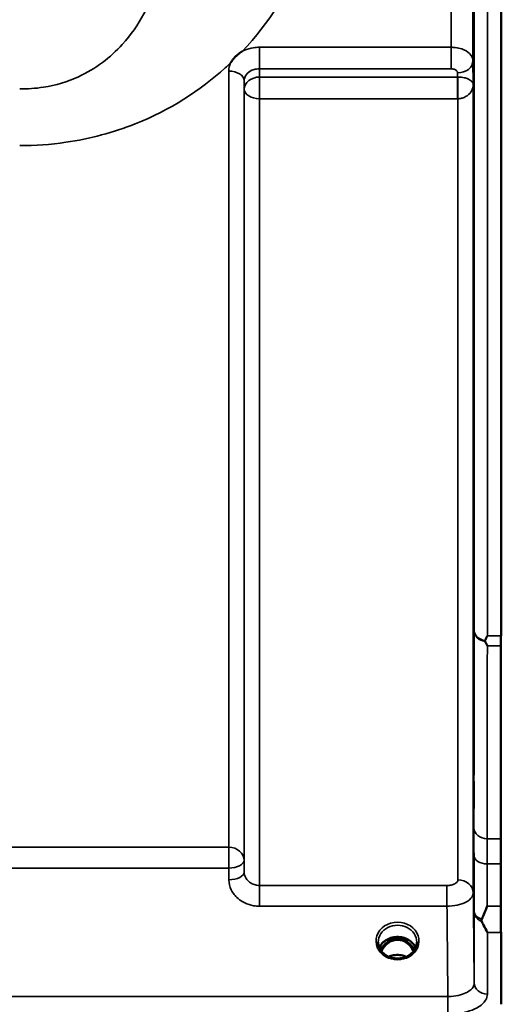
# Model space of a CAD drawing. Units: millimetres. Extents: x 0 to 11880, y 0 to 8400.
# Drawn here: x 2678 to 2788, y 2804 to 3028 of the extents above; entities that cross this region are included whole.
import ezdxf

# ---------------------------------------------------------------- set-up
doc = ezdxf.new("R2010")
doc.units = ezdxf.units.MM
doc.header["$LTSCALE"] = 40
doc.layers.add('Visible (ISO)', color=7, linetype='Continuous', lineweight=50)
doc.layers.add('Visible Narrow (ISO)', color=7, linetype='Continuous', lineweight=35)

# ---------------------------------------------------------------- blocks, each defined once
blk = doc.blocks.new('2')
at = {"layer": 'Visible (ISO)'}
for p, q in [((2787.98, 3919.72), (2787.98, 2887.47)), ((2787.89, 2887.44), (2787.89, 2819.92)), ((2787.98, 2887.47), (2787.98, 2887.44)), ((2787.98, 2819.92), (2787.98, 2819.9)), ((2763.05, 2818.22), (2761.97, 2818.22)), ((2762.39, 2818.47), (2763.05, 2818.47)), ((2763.05, 2818.22), (2763.05, 2818.47)), ((2765.6, 2818.47), (2766.26, 2818.47)), ((2765.6, 2818.22), (2765.6, 2818.47)), ((2766.68, 2818.22), (2765.6, 2818.22)), ((2787.98, 2819.9), (2787.98, 2803.51))]:
    blk.add_line(p, q, dxfattribs=at)
for centre, major_axis, ratio, start_param, end_param in [((2764.32, 2812.89), (0, -5.58), 0.770035, 3.443653, 3.785078), ((2764.32, 2814.92), (4.3, 0), 0.866025, 1.268736, 1.872856), ((2764.32, 2812.89), (0, -5.58), 0.770035, 2.498107, 2.839533), ((2764.32, 2812.89), (0, -5.58), 0.770035, 3.785078, 4.18877), ((2764.32, 2812.89), (0, -5.58), 0.770035, 2.094415, 2.498107)]:
    blk.add_ellipse(centre, major_axis=major_axis, ratio=ratio, start_param=start_param, end_param=end_param, dxfattribs=at)
for points, knots in [([(2726.27, 3017.99), (2726.29, 3018.01), (2726.3, 3018.03), (2726.46, 3018.3), (2726.63, 3018.54), (2726.97, 3018.98), (2727.15, 3019.17), (2727.52, 3019.55), (2727.72, 3019.74), (2728.21, 3020.15), (2728.52, 3020.37), (2728.87, 3020.59), (2728.89, 3020.61), (2728.92, 3020.62)], [-0.4243804, -0.4243804, -0.4243804, -0.4243804, -0.414356, -0.414356, -0.3095788, -0.3095788, -0.2168492, -0.2168492, -0.1252892, -0.1252892, 0, 0, 0.0102325, 0.0102325, 0.0102325, 0.0102325]), ([(2781.67, 2939.28), (2781.67, 2939.66), (2781.66, 2940.14), (2781.65, 2941.18), (2781.65, 2941.75), (2781.64, 2942.81), (2781.64, 2943.38), (2781.64, 2944.42), (2781.64, 2944.9), (2781.64, 2945.65), (2781.64, 2945.98), (2781.64, 2946.41), (2781.64, 2946.52), (2781.65, 2946.52), (2781.65, 2946.42), (2781.66, 2945.99), (2781.67, 2945.66), (2781.68, 2944.91), (2781.68, 2944.44), (2781.69, 2943.39), (2781.7, 2942.82), (2781.7, 2941.74), (2781.7, 2941.17), (2781.71, 2940.12), (2781.71, 2939.64), (2781.71, 2938.88), (2781.71, 2938.56), (2781.7, 2938.12), (2781.7, 2938.02), (2781.7, 2938.02), (2781.69, 2938.13), (2781.68, 2938.57), (2781.68, 2938.9), (2781.67, 2939.28)], [0, 0, 0, 0, 0.159533, 0.159533, 0.319067, 0.319067, 0.478594, 0.478594, 0.63812, 0.63812, 0.797647, 0.797647, 0.957174, 0.957174, 1.116707, 1.116707, 1.276241, 1.276241, 1.436902, 1.436902, 1.597564, 1.597564, 1.758222, 1.758222, 1.918881, 1.918881, 2.079539, 2.079539, 2.240197, 2.240197, 2.400859, 2.400859, 2.56152, 2.56152, 2.56152, 2.56152]), ([(2784.27, 2886.4), (2784.29, 2886.43), (2784.3, 2886.46), (2784.48, 2886.81), (2784.64, 2887.13), (2784.8, 2887.47), (2784.8, 2887.47), (2784.8, 2887.47)], [-0.1770419, -0.1770419, -0.1770419, -0.1770419, -0.1610219, -0.1610219, 0, 0, 0.0014243, 0.0014243, 0.0014243, 0.0014243]), ([(2784.27, 2886.18), (2784.25, 2886.22), (2784.24, 2886.26), (2784.24, 2886.33), (2784.25, 2886.36), (2784.27, 2886.4)], [0.06747268, 0.06747268, 0.06747268, 0.06747268, 0.08486206, 0.08486206, 0.10201108, 0.10201108, 0.10201108, 0.10201108]), ([(2784.8, 2885.22), (2784.79, 2885.23), (2784.79, 2885.23), (2784.62, 2885.54), (2784.44, 2885.85), (2784.27, 2886.18)], [-0.1751428, -0.1751428, -0.1751428, -0.1751428, -0.1726161, -0.1726161, 0, 0, 0, 0]), ([(2781.67, 2849.93), (2781.67, 2850.37), (2781.66, 2850.9), (2781.65, 2852), (2781.65, 2852.58), (2781.64, 2853.62), (2781.64, 2854.16), (2781.64, 2855.12), (2781.64, 2855.53), (2781.64, 2856.14), (2781.64, 2856.38), (2781.64, 2856.62), (2781.64, 2856.63), (2781.65, 2856.45), (2781.65, 2856.25), (2781.66, 2855.64), (2781.67, 2855.24), (2781.68, 2854.37), (2781.68, 2853.84), (2781.69, 2852.73), (2781.7, 2852.15), (2781.7, 2851.1), (2781.7, 2850.55), (2781.71, 2849.59), (2781.71, 2849.18), (2781.71, 2848.56), (2781.71, 2848.32), (2781.7, 2848.08), (2781.7, 2848.07), (2781.7, 2848.26), (2781.69, 2848.47), (2781.68, 2849.08), (2781.68, 2849.49), (2781.67, 2849.93)], [0, 0, 0, 0, 0.159533, 0.159533, 0.319067, 0.319067, 0.478594, 0.478594, 0.63812, 0.63812, 0.797647, 0.797647, 0.957174, 0.957174, 1.116707, 1.116707, 1.276241, 1.276241, 1.436902, 1.436902, 1.597564, 1.597564, 1.758222, 1.758222, 1.918881, 1.918881, 2.079539, 2.079539, 2.240197, 2.240197, 2.400859, 2.400859, 2.56152, 2.56152, 2.56152, 2.56152]), ([(2783.54, 2822.91), (2783.93, 2823.82), (2784.36, 2824.8), (2784.78, 2825.84), (2784.79, 2825.85), (2784.79, 2825.85)], [-0.4248463, -0.4248463, -0.4248463, -0.4248463, 0, 0, 0.0019192, 0.0019192, 0.0019192, 0.0019192]), ([(2783.54, 2822.38), (2783.5, 2822.47), (2783.48, 2822.56), (2783.48, 2822.73), (2783.5, 2822.82), (2783.54, 2822.91)], [0.16310399, 0.16310399, 0.16310399, 0.16310399, 0.20122772, 0.20122772, 0.23970219, 0.23970219, 0.23970219, 0.23970219]), ([(2784.8, 2819.9), (2784.8, 2819.9), (2784.79, 2819.91), (2784.5, 2820.42), (2784.21, 2820.97), (2783.79, 2821.82), (2783.66, 2822.1), (2783.54, 2822.38)], [-0.5774791, -0.5774791, -0.5774791, -0.5774791, -0.5749101, -0.5749101, -0.2790868, -0.2790868, -0.1430388, -0.1430388, -0.1430388, -0.1430388]), ([(2761.85, 2814.58), (2761.61, 2814.72), (2761.38, 2814.88), (2760.98, 2815.23), (2760.8, 2815.42), (2760.49, 2815.83), (2760.35, 2816.05), (2760.14, 2816.5), (2760.06, 2816.73), (2759.95, 2817.21), (2759.92, 2817.45), (2759.92, 2817.69)], [-2.5501618, -2.5501618, -2.5501618, -2.5501618, -2.3542887, -2.3542887, -2.1584156, -2.1584156, -1.9625425, -1.9625425, -1.7666694, -1.7666694, -1.5707963, -1.5707963, -1.5707963, -1.5707963]), ([(2768.46, 2816.4), (2768.31, 2816.75), (2768.09, 2817.08), (2767.53, 2817.7), (2767.19, 2817.98), (2766.41, 2818.43), (2765.98, 2818.6), (2765.09, 2818.82), (2764.62, 2818.87), (2763.69, 2818.84), (2763.23, 2818.76), (2762.36, 2818.48), (2761.95, 2818.28), (2761.22, 2817.79), (2760.91, 2817.5), (2760.46, 2816.93), (2760.31, 2816.67), (2760.19, 2816.4)], [6.639954, 6.639954, 6.639954, 6.639954, 6.94493, 6.94493, 7.265071, 7.265071, 7.579942, 7.579942, 7.892597, 7.892597, 8.204772, 8.204772, 8.517767, 8.517767, 8.833553, 8.833553, 9.068009, 9.068009, 9.068009, 9.068009]), ([(2767.99, 2815.6), (2767.77, 2816.06), (2767.49, 2816.49), (2766.81, 2817.25), (2766.44, 2817.55), (2765.79, 2817.91), (2765.52, 2818.02), (2764.96, 2818.18), (2764.66, 2818.22), (2764.2, 2818.22), (2764.05, 2818.21), (2763.53, 2818.15), (2763.16, 2818.04), (2762.6, 2817.77), (2762.4, 2817.65), (2761.88, 2817.27), (2761.59, 2816.99), (2761.08, 2816.36), (2760.85, 2816), (2760.66, 2815.6)], [-1.4232, -1.4232, -1.4232, -1.4232, -1.257061, -1.257061, -1.09157, -1.09157, -0.992156, -0.992156, -0.884328, -0.884328, -0.831314, -0.831314, -0.696696, -0.696696, -0.612177, -0.612177, -0.469943, -0.469943, -0.325541, -0.325541, -0.325541, -0.325541]), ([(2768.72, 2817.69), (2768.72, 2817.45), (2768.7, 2817.21), (2768.59, 2816.73), (2768.51, 2816.5), (2768.3, 2816.05), (2768.16, 2815.83), (2767.85, 2815.42), (2767.67, 2815.23), (2767.27, 2814.88), (2767.04, 2814.72), (2766.8, 2814.58)], [1.5707963, 1.5707963, 1.5707963, 1.5707963, 1.7666694, 1.7666694, 1.9625425, 1.9625425, 2.1584156, 2.1584156, 2.3542887, 2.3542887, 2.5501618, 2.5501618, 2.5501618, 2.5501618]), ([(2766.8, 2814.58), (2766.52, 2814.41), (2766.2, 2814.27), (2765.55, 2814.06), (2765.2, 2813.99), (2764.5, 2813.91), (2764.15, 2813.91), (2763.45, 2813.99), (2763.1, 2814.06), (2762.45, 2814.27), (2762.13, 2814.41), (2761.85, 2814.58)], [-0.591431, -0.591431, -0.591431, -0.591431, -0.354859, -0.354859, -0.118286, -0.118286, 0.118286, 0.118286, 0.354859, 0.354859, 0.591431, 0.591431, 0.591431, 0.591431]), ([(2766.34, 2814.34), (2766.08, 2814.46), (2765.8, 2814.55), (2765.07, 2814.73), (2764.6, 2814.77), (2763.67, 2814.74), (2763.21, 2814.66), (2762.62, 2814.47), (2762.46, 2814.41), (2762.31, 2814.34)], [0.4888535, 0.4888535, 0.4888535, 0.4888535, 0.5773605, 0.5773605, 0.7168172, 0.7168172, 0.8549047, 0.8549047, 0.9064205, 0.9064205, 0.9064205, 0.9064205])]:
    blk.add_open_spline(points, degree=3, knots=knots, dxfattribs=at)
for points in [[(2761.97, 2818.22), (2761.94, 2818.22), (2761.9, 2818.22), (2761.87, 2818.22)], [(2766.78, 2818.22), (2766.74, 2818.22), (2766.7, 2818.22), (2766.68, 2818.22)]]:
    blk.add_open_spline(points, degree=3, dxfattribs=at)
at = {"layer": 'Visible Narrow (ISO)'}
for p, q in [((2781.8, 2888.63), (2781.8, 4130.82)), ((2784.8, 4131.97), (2784.8, 2887.47)), ((2781.52, 4000.99), (2781.52, 3018.46)), ((2776.52, 3021.56), (2776.52, 3997.88)), ((2776.52, 3021.56), (2732.86, 3021.56)), ((2732.86, 3021.56), (2732.86, 3016.65)), ((2776.52, 3016.65), (2776.52, 3021.56)), ((2781.59, 3013.1), (2781.52, 3018.46)), ((2725.86, 2839.29), (2725.86, 3016.15)), ((2732.86, 3016.65), (2776.52, 3016.65)), ((2732.88, 3014.77), (2732.86, 3016.65)), ((2778.02, 3015.72), (2778.03, 3014.77)), ((2729.36, 3013.95), (2729.36, 2836.31)), ((2729.36, 3013.95), (2729.38, 3012.03)), ((2778.03, 3014.77), (2732.88, 3014.77)), ((2732.88, 3009.83), (2732.88, 3014.77)), ((2778.03, 3014.77), (2778.03, 3009.83)), ((2781.59, 3013.1), (2781.59, 2828.88)), ((2729.38, 2833.64), (2729.38, 3012.03)), ((2732.88, 3009.83), (2732.88, 2830.58)), ((2732.88, 3009.83), (2778.03, 3009.83)), ((2778.09, 2831.86), (2778.09, 3009.83)), ((2784.8, 2887.47), (2787.98, 2887.47)), ((2787.89, 2885.22), (2784.8, 2885.22)), ((2787.89, 2841.24), (2784.75, 2841.24)), ((2725.86, 2839.29), (2629.54, 2839.29)), ((2725.86, 2839.29), (2725.86, 2834.56)), ((2729.38, 2833.64), (2729.36, 2836.31)), ((2629.54, 2834.56), (2725.86, 2834.56)), ((2725.86, 2834.56), (2725.88, 2831.89)), ((2784.76, 2835.51), (2787.89, 2835.51)), ((2732.88, 2830.58), (2732.88, 2825.85)), ((2775.59, 2830.58), (2732.88, 2830.58)), ((2775.59, 2830.58), (2775.59, 2825.85)), ((2732.88, 2825.85), (2775.59, 2825.85)), ((2781.8, 2808.37), (2781.8, 2824.64)), ((2784.79, 2825.85), (2787.89, 2825.85)), ((2761.97, 2818.22), (2761.97, 2818.27)), ((2766.68, 2818.22), (2766.68, 2818.27)), ((2787.98, 2819.9), (2784.8, 2819.9)), ((2784.8, 2819.9), (2784.8, 2805.82)), ((2775.8, 2805.3), (1799.85, 2805.3)), ((2775.8, 2801.23), (2775.8, 2805.3))]:
    blk.add_line(p, q, dxfattribs=at)
for centre, major_axis, ratio, start_param, end_param in [((2778.02, 3018.44), (3.5, 0.05), 0.777116, 4.701613, 6.272371), ((2725.86, 3013.93), (3.5, 0), 0.632786, 0.008727, 1.570796), ((2732.88, 3012.05), (-3.5, -0.05), 0.777116, 4.701613, 6.272448), ((2778.09, 3012.05), (-0.02, 3.5), 0.005522, 0.680736, 2.255906), ((2732.88, 3012.05), (-3.5, 0), 0.632773, 0.008727, 1.570796), ((2784.8, 2888.64), (-3, 0.01), 0.833885, 0.010272, 1.396037), ((2784.8, 2888.64), (-3, 0), 0.760192, 0.008727, 1.394166), ((2784.75, 2843.74), (-3, 0), 0.833886, 0.009025, 1.571097), ((2725.86, 2836.28), (3.5, 0), 0.859528, 0.008727, 1.570796), ((2725.86, 2836.28), (3.5, 0.04), 0.492405, 4.707453, 6.278061), ((2784.76, 2837.44), (-3, -0.01), 0.642786, 0.006394, 1.568795), ((2725.88, 2833.62), (3.5, 0.04), 0.492405, 4.707453, 6.278062), ((2778.09, 2828.86), (3.5, 0), 0.858053, 0.008727, 1.570796), ((2784.8, 2824.66), (-3, 0), 0.838503, 0.008727, 1.137148), ((2784.8, 2824.66), (-3, -0.01), 0.642786, 0.006207, 1.135396), ((2764.32, 2817.93), (-4.9, 0), 0.870389, 2.148732, 7.276046), ((2764.32, 2817.69), (4.4, 0), 0.870885, 0, 3.141593), ((2764.32, 2815.11), (4.4, 0), 0.866025, 0.347226, 2.794367), ((2764.32, 2812.54), (0, 5.67), 0.775909, 5.827831, 6.731401), ((2764.32, 2814.36), (4.4, 0), 0.866025, 2.214282, 2.686739), ((2764.32, 2812.87), (0, -5.67), 0.775909, 3.785078, 4.176683), ((2761.74, 2817.34), (-0.0698, 0.0716), 0.132762, 4.847867, 5.867762), ((2766.9, 2817.34), (0.0698, 0.0716), 0.132762, 0.415423, 1.435318), ((2764.32, 2812.87), (0, -5.67), 0.775909, 2.106502, 2.498107), ((2764.32, 2814.36), (4.4, 0), 0.866025, 0.454854, 0.927311), ((2764.32, 2817.93), (4.9, 0), 0.870389, 4.134453, 5.290325), ((2764.32, 2811.04), (-4.4, 0), 0.861166, 4.219094, 5.205684), ((2784.8, 2808.4), (-3, 0), 0.858415, 0.008727, 1.570796)]:
    blk.add_ellipse(centre, major_axis=major_axis, ratio=ratio, start_param=start_param, end_param=end_param, dxfattribs=at)
for points, knots in [([(2728.92, 3020.62), (2735.09, 3027.12), (2739.74, 3034.47), (2748.04, 3054.01), (2749.99, 3066.73), (2749.05, 3079.52)], [6.061526, 6.061526, 6.061526, 6.061526, 9.260071, 9.260071, 14.092253, 14.092253, 14.092253, 14.092253]), ([(2711.26, 3058.57), (2712.26, 3051.17), (2711.79, 3043.79), (2708.1, 3031.56), (2705.46, 3026.48), (2698.88, 3019.23), (2695.54, 3016.66), (2689.13, 3013.72), (2686.45, 3012.9), (2681.84, 3012.18), (2680.02, 3012.05), (2678.2, 3012.06)], [-14.092253, -14.092253, -14.092253, -14.092253, -9.260071, -9.260071, -5.427502, -5.427502, -2.734788, -2.734788, -1.051841, -1.051841, 0, 0, 0, 0]), ([(2732.86, 3021.56), (2732.4, 3021.56), (2731.94, 3021.53), (2730.77, 3021.35), (2730.07, 3021.15), (2729.26, 3020.79), (2729.09, 3020.71), (2728.92, 3020.62)], [-1.0939696, -1.0939696, -1.0939696, -1.0939696, -0.9572234, -0.9572234, -0.7384295, -0.7384295, -0.6786718, -0.6786718, -0.6786718, -0.6786718]), ([(2781.52, 3018.46), (2781.51, 3019.03), (2781.24, 3019.61), (2780.3, 3020.55), (2779.68, 3020.92), (2778.49, 3021.33), (2778, 3021.44), (2777.17, 3021.54), (2776.84, 3021.56), (2776.52, 3021.56)], [0, 0, 0, 0, 0.082653, 0.082653, 0.1571572, 0.1571572, 0.2037223, 0.2037223, 0.2328254, 0.2328254, 0.2328254, 0.2328254]), ([(2678.2, 2999.15), (2681.71, 2999.15), (2685.25, 2999.4), (2694.27, 3000.71), (2699.59, 3002.15), (2712.45, 3007.26), (2719.33, 3011.7), (2725.47, 3017.23), (2725.87, 3017.61), (2726.27, 3017.99)], [0, 0, 0, 0, 1.051841, 1.051841, 2.734788, 2.734788, 5.427502, 5.427502, 5.621047, 5.621047, 5.621047, 5.621047]), ([(2729.36, 3013.95), (2729.36, 3014.45), (2729.54, 3014.95), (2730.19, 3015.77), (2730.63, 3016.09), (2731.46, 3016.45), (2731.81, 3016.55), (2732.4, 3016.64), (2732.63, 3016.66), (2732.86, 3016.65)], [0, 0, 0, 0, 0.388359, 0.388359, 0.738429, 0.738429, 0.957223, 0.957223, 1.09397, 1.09397, 1.09397, 1.09397]), ([(2776.52, 3016.65), (2776.62, 3016.65), (2776.71, 3016.65), (2776.96, 3016.62), (2777.11, 3016.58), (2777.47, 3016.46), (2777.65, 3016.35), (2777.94, 3016.07), (2778.02, 3015.89), (2778.02, 3015.72)], [-0.2328254, -0.2328254, -0.2328254, -0.2328254, -0.2037223, -0.2037223, -0.1571572, -0.1571572, -0.082653, -0.082653, 0, 0, 0, 0]), ([(2778.06, 3014.77), (2778.06, 3014.77), (2778.06, 3014.77), (2778.05, 3014.77), (2778.05, 3014.77), (2778.04, 3014.77), (2778.04, 3014.77), (2778.03, 3014.77), (2778.03, 3014.77), (2778.03, 3014.77)], [-0.006108866, -0.006108866, -0.006108866, -0.006108866, -0.003940218, -0.003940218, -0.001985381, -0.001985381, -0.000763608, -0.000763608, 0, 0, 0, 0]), ([(2781.59, 3013.1), (2781.58, 3013.36), (2781.45, 3013.62), (2780.95, 3014.07), (2780.62, 3014.26), (2779.91, 3014.52), (2779.59, 3014.61), (2779.01, 3014.71), (2778.78, 3014.74), (2778.38, 3014.76), (2778.22, 3014.77), (2778.06, 3014.77)], [-1.325567, -1.325567, -1.325567, -1.325567, -0.863404, -0.863404, -0.481327, -0.481327, -0.242529, -0.242529, -0.09328, -0.09328, 0, 0, 0, 0]), ([(2778.09, 3009.83), (2778.25, 3009.83), (2778.41, 3009.85), (2778.81, 3009.9), (2779.04, 3009.96), (2779.62, 3010.16), (2779.94, 3010.33), (2780.64, 3010.83), (2780.96, 3011.21), (2781.46, 3012.08), (2781.59, 3012.59), (2781.59, 3013.1)], [0, 0, 0, 0, 0.09328, 0.09328, 0.242529, 0.242529, 0.481327, 0.481327, 0.863404, 0.863404, 1.325567, 1.325567, 1.325567, 1.325567]), ([(2778.03, 3009.83), (2778.03, 3009.83), (2778.04, 3009.83), (2778.04, 3009.83), (2778.05, 3009.83), (2778.06, 3009.83), (2778.07, 3009.83), (2778.08, 3009.83), (2778.09, 3009.83), (2778.09, 3009.83)], [0, 0, 0, 0, 0.000763608, 0.000763608, 0.001985381, 0.001985381, 0.003940218, 0.003940218, 0.006108866, 0.006108866, 0.006108866, 0.006108866]), ([(2781.8, 2888.63), (2781.78, 2881.14), (2781.77, 2873.66), (2781.76, 2858.69), (2781.75, 2851.2), (2781.75, 2843.72)], [-8.135574, -8.135574, -8.135574, -8.135574, -4.067787, -4.067787, 0, 0, 0, 0]), ([(2784.75, 2841.24), (2784.75, 2848.72), (2784.76, 2856.21), (2784.77, 2870.87), (2784.78, 2878.04), (2784.8, 2885.22)], [0, 0, 0, 0, 4.067787, 4.067787, 7.968592, 7.968592, 7.968592, 7.968592]), ([(2781.75, 2843.72), (2781.75, 2842.85), (2781.75, 2841.88), (2781.75, 2839.77), (2781.75, 2838.62), (2781.76, 2837.41)], [0, 0, 0, 0, 0.4735259, 0.4735259, 0.9470519, 0.9470519, 0.9470519, 0.9470519]), ([(2784.76, 2835.51), (2784.75, 2836.61), (2784.75, 2837.64), (2784.75, 2839.57), (2784.75, 2840.45), (2784.75, 2841.24)], [-0.9470519, -0.9470519, -0.9470519, -0.9470519, -0.4735259, -0.4735259, 0, 0, 0, 0]), ([(2781.76, 2837.41), (2781.76, 2836.35), (2781.76, 2835.29), (2781.77, 2833.16), (2781.77, 2832.09), (2781.78, 2831.03), (2781.78, 2829.96), (2781.78, 2828.9), (2781.79, 2826.77), (2781.8, 2825.71), (2781.8, 2824.64)], [-1.667072, -1.667072, -1.667072, -1.667072, -1.250304, -1.250304, -0.833536, -0.833536, -0.833536, -0.416768, -0.416768, 0, 0, 0, 0]), ([(2732.88, 2830.58), (2732.66, 2830.58), (2732.43, 2830.6), (2731.85, 2830.71), (2731.5, 2830.82), (2730.91, 2831.11), (2730.65, 2831.28), (2730.1, 2831.75), (2729.84, 2832.09), (2729.48, 2832.83), (2729.39, 2833.24), (2729.38, 2833.64)], [0, 0, 0, 0, 0.135412, 0.135412, 0.352072, 0.352072, 0.541659, 0.541659, 0.812568, 0.812568, 1.086637, 1.086637, 1.086637, 1.086637]), ([(2784.79, 2825.85), (2784.79, 2825.88), (2784.79, 2825.9), (2784.78, 2826.99), (2784.78, 2828.06), (2784.78, 2829.12), (2784.77, 2830.19), (2784.77, 2831.25), (2784.76, 2833.38), (2784.76, 2834.44), (2784.76, 2835.51)], [0.406557, 0.406557, 0.406557, 0.406557, 0.416768, 0.416768, 0.833536, 0.833536, 0.833536, 1.250304, 1.250304, 1.667072, 1.667072, 1.667072, 1.667072]), ([(2725.88, 2831.89), (2725.89, 2831.1), (2726.08, 2830.29), (2726.8, 2828.83), (2727.32, 2828.16), (2728.42, 2827.22), (2728.93, 2826.88), (2730.13, 2826.31), (2730.81, 2826.09), (2731.97, 2825.89), (2732.43, 2825.85), (2732.88, 2825.85)], [-1.086637, -1.086637, -1.086637, -1.086637, -0.812568, -0.812568, -0.541659, -0.541659, -0.352072, -0.352072, -0.135412, -0.135412, 0, 0, 0, 0]), ([(2778.09, 2831.86), (2778.09, 2831.73), (2778.06, 2831.6), (2777.86, 2831.29), (2777.65, 2831.11), (2777.15, 2830.85), (2776.87, 2830.75), (2776.26, 2830.62), (2775.93, 2830.58), (2775.59, 2830.58)], [-0.3906693, -0.3906693, -0.3906693, -0.3906693, -0.3159607, -0.3159607, -0.1969734, -0.1969734, -0.1004158, -0.1004158, 0, 0, 0, 0]), ([(2775.59, 2825.85), (2776.4, 2825.86), (2777.2, 2825.94), (2778.65, 2826.26), (2779.32, 2826.49), (2780.53, 2827.1), (2781.04, 2827.53), (2781.5, 2828.28), (2781.59, 2828.58), (2781.59, 2828.88)], [0, 0, 0, 0, 0.1004158, 0.1004158, 0.1969734, 0.1969734, 0.3159607, 0.3159607, 0.3906693, 0.3906693, 0.3906693, 0.3906693]), ([(2781.8, 2808.37), (2781.76, 2811.89), (2781.73, 2815.41), (2781.66, 2822.25), (2781.63, 2825.56), (2781.59, 2828.88)], [-73.796032, -73.796032, -73.796032, -73.796032, -72.583452, -72.583452, -71.439586, -71.439586, -71.439586, -71.439586]), ([(2775.59, 2825.85), (2775.63, 2822.54), (2775.66, 2819.24), (2775.73, 2812.39), (2775.76, 2808.84), (2775.8, 2805.3)], [71.443125, 71.443125, 71.443125, 71.443125, 72.583452, 72.583452, 73.804599, 73.804599, 73.804599, 73.804599]), ([(2761.83, 2818.19), (2761.83, 2818.19), (2761.83, 2818.19), (2761.84, 2818.19), (2761.85, 2818.19), (2761.87, 2818.19), (2761.88, 2818.19), (2761.93, 2818.19), (2761.97, 2818.18), (2762.01, 2818.17), (2762.03, 2818.16), (2762.04, 2818.15), (2762.06, 2818.14), (2762.07, 2818.14), (2762.08, 2818.13), (2762.09, 2818.12), (2762.11, 2818.11), (2762.12, 2818.1), (2762.13, 2818.09), (2762.13, 2818.08), (2762.13, 2818.08), (2762.13, 2818.08), (2762.14, 2818.07), (2762.14, 2818.06), (2762.15, 2818.05), (2762.15, 2818.04), (2762.15, 2818.03), (2762.15, 2818.02), (2762.15, 2818.01), (2762.15, 2818.01), (2762.15, 2818.01), (2762.15, 2817.98), (2762.14, 2817.95), (2762.13, 2817.93), (2762.12, 2817.9), (2762.1, 2817.87), (2762.09, 2817.84), (2762.05, 2817.79), (2762.01, 2817.74), (2761.97, 2817.69), (2761.93, 2817.65), (2761.9, 2817.62), (2761.86, 2817.58), (2761.81, 2817.52), (2761.75, 2817.47), (2761.68, 2817.41)], [-0.1271231, -0.1271231, -0.1271231, -0.1271231, -0.1263018, -0.1263018, -0.1263018, -0.1212434, -0.1212434, -0.1212434, -0.1080584, -0.1080584, -0.1080584, -0.1010524, -0.1010524, -0.1010524, -0.0972702, -0.0972702, -0.0972702, -0.0909495, -0.0909495, -0.0909495, -0.0896601, -0.0896601, -0.0896601, -0.0858794, -0.0858794, -0.0858794, -0.0820707, -0.0820707, -0.0820707, -0.0808051, -0.0808051, -0.0808051, -0.0717643, -0.0717643, -0.0717643, -0.0606697, -0.0606697, -0.0606697, -0.0404361, -0.0404361, -0.0404361, -0.0252718, -0.0252718, -0.0252718, 0, 0, 0, 0]), ([(2761.74, 2817.36), (2761.8, 2817.42), (2761.9, 2817.51), (2762.03, 2817.67), (2762.13, 2817.81), (2762.19, 2817.96), (2762.18, 2818.06), (2762.15, 2818.12), (2762.08, 2818.18), (2762.01, 2818.21), (2761.97, 2818.22)], [0, 0, 0, 0, 0.0252598, 0.0404156, 0.0606234, 0.0808312, 0.0858832, 0.0909351, 0.101039, 0.1130432, 0.1130432, 0.1130432, 0.1130432]), ([(2766.68, 2818.22), (2766.64, 2818.21), (2766.57, 2818.18), (2766.49, 2818.11), (2766.46, 2818.01), (2766.48, 2817.91), (2766.51, 2817.83), (2766.55, 2817.78), (2766.58, 2817.72), (2766.63, 2817.65), (2766.74, 2817.53), (2766.83, 2817.43), (2766.9, 2817.36)], [-0.1130781, -0.1130781, -0.1130781, -0.1130781, -0.101039, -0.0909351, -0.0808312, -0.0707273, -0.0606234, -0.0555715, -0.0505195, -0.0404156, -0.0303117, 0, 0, 0, 0]), ([(2766.96, 2817.41), (2766.89, 2817.48), (2766.79, 2817.57), (2766.68, 2817.69), (2766.63, 2817.75), (2766.59, 2817.8), (2766.55, 2817.85), (2766.52, 2817.92), (2766.49, 2818.01), (2766.51, 2818.09), (2766.61, 2818.16), (2766.72, 2818.19), (2766.8, 2818.19), (2766.82, 2818.19)], [0, 0, 0, 0, 0.0303117, 0.0404156, 0.0505195, 0.0555715, 0.0606234, 0.0707273, 0.0808312, 0.0909351, 0.101039, 0.1212468, 0.1271563, 0.1271563, 0.1271563, 0.1271563]), ([(2761.85, 2814.58), (2761.88, 2814.56), (2761.91, 2814.54), (2761.94, 2814.52), (2761.97, 2814.5), (2762, 2814.48), (2762.04, 2814.42), (2762.03, 2814.39), (2761.92, 2814.36), (2761.86, 2814.36), (2761.75, 2814.36), (2761.7, 2814.36), (2761.65, 2814.36)], [0.05907691, 0.05907691, 0.05907691, 0.05907691, 0.07607993, 0.07607993, 0.07607993, 0.09174623, 0.09174623, 0.11681231, 0.11681231, 0.13623688, 0.13623688, 0.15215985, 0.15215985, 0.15215985, 0.15215985]), ([(2767, 2814.36), (2766.92, 2814.36), (2766.83, 2814.35), (2766.7, 2814.36), (2766.66, 2814.37), (2766.61, 2814.41), (2766.62, 2814.43), (2766.66, 2814.49), (2766.71, 2814.52), (2766.77, 2814.56), (2766.79, 2814.57), (2766.8, 2814.58)], [0, 0, 0, 0, 0.02681444, 0.02681444, 0.04334778, 0.04334778, 0.06041362, 0.06041362, 0.08457013, 0.08457013, 0.09308294, 0.09308294, 0.09308294, 0.09308294]), ([(2781.8, 2808.37), (2781.8, 2808.06), (2781.71, 2807.74), (2781.27, 2807.02), (2780.83, 2806.62), (2779.8, 2806.04), (2779.26, 2805.83), (2778, 2805.48), (2777.27, 2805.36), (2776.28, 2805.31), (2776.04, 2805.3), (2775.8, 2805.3)], [-1.406382, -1.406382, -1.406382, -1.406382, -1.136282, -1.136282, -0.749008, -0.749008, -0.448596, -0.448596, -0.107458, -0.107458, 0, 0, 0, 0]), ([(2775.8, 2801.23), (2776.16, 2801.23), (2776.52, 2801.24), (2778.01, 2801.33), (2779.11, 2801.51), (2781, 2802.03), (2781.8, 2802.35), (2783.34, 2803.22), (2784, 2803.81), (2784.66, 2804.89), (2784.8, 2805.36), (2784.8, 2805.82)], [0, 0, 0, 0, 0.107458, 0.107458, 0.448596, 0.448596, 0.749008, 0.749008, 1.136282, 1.136282, 1.406382, 1.406382, 1.406382, 1.406382])]:
    blk.add_open_spline(points, degree=3, knots=knots, dxfattribs=at)
blk.add_open_spline([(2726.27, 3017.99), (2726, 3017.4), (2725.86, 3016.77), (2725.86, 3016.15)], degree=3, dxfattribs=at)

msp = doc.modelspace()

# ---------------------------------------------------------------- block references
msp.add_blockref('2', (0, 0))

doc.saveas('drawing.dxf')
